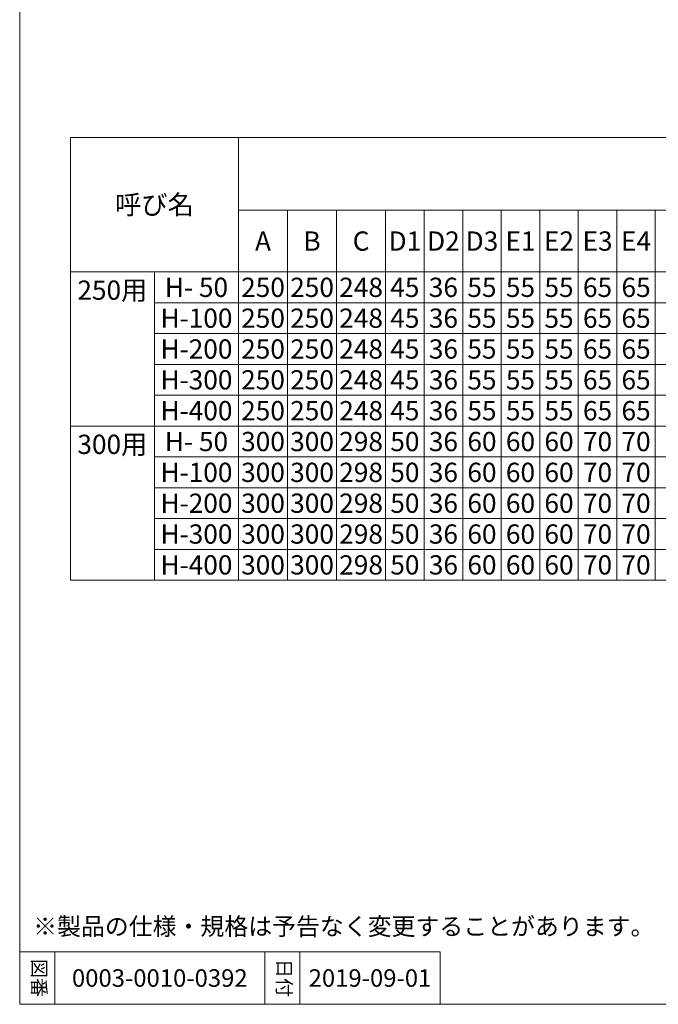
# Model space of a CAD drawing. Units: millimetres. Extents: x 79447 to 83257, y -45614 to -39995.
# Drawn here: x 79447 to 81270, y -45614 to -42805 of the extents above; entities that cross this region are included whole.
import ezdxf
from ezdxf.enums import TextEntityAlignment as Align

# ---------------------------------------------------------------- set-up
doc = ezdxf.new("R2010")
doc.units = ezdxf.units.MM
doc.header["$LTSCALE"] = 25
for name, color, linetype, lineweight in [('D-STR', 1, 'Continuous', 20), ('D-TTL-LINE', 7, 'Continuous', 20), ('D-TTL-TXT', 7, 'Continuous', 13)]:
    doc.layers.add(name, color=color, linetype=linetype, lineweight=lineweight)
doc.styles.add('TATEGAKI', font='txt')

msp = doc.modelspace()

# ---------------------------------------------------------------- linework, layer by layer
at = {"layer": 'D-STR'}
for p, q in [((79446.98591347, -39995.17359304), (79446.98591347, -45614.38038662)), ((79446.98591347, -45464.38038662), (80646.98591347, -45464.38038662)), ((79546.98591347, -45464.38038662), (79546.98591347, -45614.38038662)), ((80146.98591347, -45464.38038662), (80146.98591347, -45614.38038662)), ((80246.98591347, -45464.38038662), (80246.98591347, -45614.38038662)), ((80646.98591347, -45464.38038662), (80646.98591347, -45614.38038662)), ((79446.98591347, -45614.38038662), (83256.98740257, -45614.38038662))]:
    msp.add_line(p, q, dxfattribs=at)
at = {"layer": 'D-TTL-LINE', "linetype": 'Continuous'}
for p, q in [((79591.60882615, -43140.78633714), (83171.60882615, -43140.78633714)), ((79591.60882615, -43140.78633714), (79591.60882615, -44404.46633714)), ((80071.60882615, -43140.78633714), (80071.60882615, -44404.46633714)), ((80071.60882615, -43348.46633714), (82961.60882615, -43348.46633714)), ((80211.60882615, -43348.46633714), (80211.60882615, -44404.46633714)), ((80351.60882615, -43348.46633714), (80351.60882615, -44404.46633714)), ((80491.60882615, -43348.46633714), (80491.60882615, -44404.46633714)), ((80601.60882615, -43348.46633714), (80601.60882615, -44404.46633714)), ((80711.60882615, -43348.46633714), (80711.60882615, -44404.46633714)), ((80821.60882615, -43348.46633714), (80821.60882615, -44404.46633714)), ((80931.60882615, -43348.46633714), (80931.60882615, -44404.46633714)), ((81041.60882615, -43348.46633714), (81041.60882615, -44404.46633714)), ((81151.60882615, -43348.46633714), (81151.60882615, -44404.46633714)), ((81261.60882615, -43348.46633714), (81261.60882615, -44404.46633714)), ((79591.60882615, -43524.46633714), (83171.60882615, -43524.46633714)), ((79831.60882615, -43524.46633714), (79831.60882615, -44404.46633714)), ((79831.60882615, -43612.46633714), (83171.60882615, -43612.46633714)), ((79831.60882615, -43700.46633714), (83171.60882615, -43700.46633714)), ((79831.60882615, -43788.46633714), (83171.60882615, -43788.46633714)), ((79831.60882615, -43876.46633714), (83171.60882615, -43876.46633714)), ((79591.60882615, -43964.46633714), (83171.60882615, -43964.46633714)), ((79831.60882615, -44052.46633714), (83171.60882615, -44052.46633714)), ((79831.60882615, -44140.46633714), (83171.60882615, -44140.46633714)), ((79831.60882615, -44228.46633714), (83171.60882615, -44228.46633714)), ((79831.60882615, -44316.46633714), (83171.60882615, -44316.46633714)), ((79591.60882615, -44404.46633714), (83171.60882615, -44404.46633714))]:
    msp.add_line(p, q, dxfattribs=at)

# ---------------------------------------------------------------- texts
at = {"layer": 'D-TTL-TXT'}
for s, height, p in [('呼び名', 55, (79831.60882615, -43332.62633714)), ('C', 55, (80421.60882615, -43436.46633714)), ('D2', 55, (80656.60882615, -43436.46633714)), ('D3', 55, (80766.60882615, -43436.46633714)), ('E2', 55, (80986.60882615, -43436.46633714)), ('E3', 55, (81096.60882615, -43436.46633714)), ('A', 55, (80141.60882615, -43436.46633714)), ('B', 55, (80281.60882615, -43436.46633714)), ('D1', 55, (80546.60882615, -43436.46633714)), ('E1', 55, (80876.60882615, -43436.46633714)), ('E4', 55, (81206.60882615, -43436.46633714)), ('250用', 55, (79711.60882615, -43576.51572075)), ('H- 50', 55, (79951.60882615, -43568.46633714)), ('250', 55, (80141.60882615, -43568.46633714)), ('250', 55, (80281.60882615, -43568.46633714)), ('248', 55, (80421.60882615, -43568.46633714)), ('45', 55, (80546.60882615, -43568.46633714)), ('36', 55, (80656.60882615, -43568.46633714)), ('55', 55, (80766.60882615, -43568.46633714)), ('55', 55, (80876.60882615, -43568.46633714)), ('55', 55, (80986.60882615, -43568.46633714)), ('65', 55, (81096.60882615, -43568.46633714)), ('65', 55, (81206.60882615, -43568.46633714)), ('H-100', 55, (79951.60882615, -43656.46633714)), ('250', 55, (80141.60882615, -43656.46633714)), ('250', 55, (80281.60882615, -43656.46633714)), ('248', 55, (80421.60882615, -43656.46633714)), ('45', 55, (80546.60882615, -43656.46633714)), ('36', 55, (80656.60882615, -43656.46633714)), ('55', 55, (80766.60882615, -43656.46633714)), ('55', 55, (80876.60882615, -43656.46633714)), ('55', 55, (80986.60882615, -43656.46633714)), ('65', 55, (81096.60882615, -43656.46633714)), ('65', 55, (81206.60882615, -43656.46633714)), ('H-200', 55, (79951.60882615, -43744.46633714)), ('250', 55, (80141.60882615, -43744.46633714)), ('250', 55, (80281.60882615, -43744.46633714)), ('248', 55, (80421.60882615, -43744.46633714)), ('45', 55, (80546.60882615, -43744.46633714)), ('36', 55, (80656.60882615, -43744.46633714)), ('55', 55, (80766.60882615, -43744.46633714)), ('55', 55, (80876.60882615, -43744.46633714)), ('55', 55, (80986.60882615, -43744.46633714)), ('65', 55, (81096.60882615, -43744.46633714)), ('65', 55, (81206.60882615, -43744.46633714)), ('H-300', 55, (79951.60882615, -43832.46633714)), ('250', 55, (80141.60882615, -43832.46633714)), ('250', 55, (80281.60882615, -43832.46633714)), ('248', 55, (80421.60882615, -43832.46633714)), ('45', 55, (80546.60882615, -43832.46633714)), ('36', 55, (80656.60882615, -43832.46633714)), ('55', 55, (80766.60882615, -43832.46633714)), ('55', 55, (80876.60882615, -43832.46633714)), ('55', 55, (80986.60882615, -43832.46633714)), ('65', 55, (81096.60882615, -43832.46633714)), ('65', 55, (81206.60882615, -43832.46633714)), ('H-400', 55, (79951.60882615, -43920.46633714)), ('250', 55, (80141.60882615, -43920.46633714)), ('250', 55, (80281.60882615, -43920.46633714)), ('248', 55, (80421.60882615, -43920.46633714)), ('45', 55, (80546.60882615, -43920.46633714)), ('36', 55, (80656.60882615, -43920.46633714)), ('55', 55, (80766.60882615, -43920.46633714)), ('55', 55, (80876.60882615, -43920.46633714)), ('55', 55, (80986.60882615, -43920.46633714)), ('65', 55, (81096.60882615, -43920.46633714)), ('65', 55, (81206.60882615, -43920.46633714)), ('300用', 55, (79711.60882615, -44016.51572075)), ('H- 50', 55, (79951.60882615, -44008.46633714)), ('300', 55, (80141.60882615, -44008.46633714)), ('300', 55, (80281.60882615, -44008.46633714)), ('298', 55, (80421.60882615, -44008.46633714)), ('50', 55, (80546.60882615, -44008.46633714)), ('36', 55, (80656.60882615, -44008.46633714)), ('60', 55, (80766.60882615, -44008.46633714)), ('60', 55, (80876.60882615, -44008.46633714)), ('60', 55, (80986.60882615, -44008.46633714)), ('70', 55, (81096.60882615, -44008.46633714)), ('70', 55, (81206.60882615, -44008.46633714)), ('H-100', 55, (79951.60882615, -44096.46633714)), ('300', 55, (80141.60882615, -44096.46633714)), ('300', 55, (80281.60882615, -44096.46633714)), ('298', 55, (80421.60882615, -44096.46633714)), ('50', 55, (80546.60882615, -44096.46633714)), ('36', 55, (80656.60882615, -44096.46633714)), ('60', 55, (80766.60882615, -44096.46633714)), ('60', 55, (80876.60882615, -44096.46633714)), ('60', 55, (80986.60882615, -44096.46633714)), ('70', 55, (81096.60882615, -44096.46633714)), ('70', 55, (81206.60882615, -44096.46633714)), ('H-200', 55, (79951.60882615, -44184.46633714)), ('300', 55, (80141.60882615, -44184.46633714)), ('300', 55, (80281.60882615, -44184.46633714)), ('298', 55, (80421.60882615, -44184.46633714)), ('50', 55, (80546.60882615, -44184.46633714)), ('36', 55, (80656.60882615, -44184.46633714)), ('60', 55, (80766.60882615, -44184.46633714)), ('60', 55, (80876.60882615, -44184.46633714)), ('60', 55, (80986.60882615, -44184.46633714)), ('70', 55, (81096.60882615, -44184.46633714)), ('70', 55, (81206.60882615, -44184.46633714)), ('H-300', 55, (79951.60882615, -44272.46633714)), ('300', 55, (80141.60882615, -44272.46633714)), ('300', 55, (80281.60882615, -44272.46633714)), ('298', 55, (80421.60882615, -44272.46633714)), ('50', 55, (80546.60882615, -44272.46633714)), ('36', 55, (80656.60882615, -44272.46633714)), ('60', 55, (80766.60882615, -44272.46633714)), ('60', 55, (80876.60882615, -44272.46633714)), ('60', 55, (80986.60882615, -44272.46633714)), ('70', 55, (81096.60882615, -44272.46633714)), ('70', 55, (81206.60882615, -44272.46633714)), ('H-400', 55, (79951.60882615, -44360.46633714)), ('300', 55, (80141.60882615, -44360.46633714)), ('300', 55, (80281.60882615, -44360.46633714)), ('298', 55, (80421.60882615, -44360.46633714)), ('50', 55, (80546.60882615, -44360.46633714)), ('36', 55, (80656.60882615, -44360.46633714)), ('60', 55, (80766.60882615, -44360.46633714)), ('60', 55, (80876.60882615, -44360.46633714)), ('60', 55, (80986.60882615, -44360.46633714)), ('70', 55, (81096.60882615, -44360.46633714)), ('70', 55, (81206.60882615, -44360.46633714)), ('0003-0010-0392', 50, (79846.98591347, -45539.38038662)), ('2019-09-01', 50, (80446.98591347, -45539.38038662))]:
    msp.add_text(s, height=height, dxfattribs=at).set_placement(p, align=Align.MIDDLE_CENTER)
msp.add_text('※製品の仕様・規格は予告なく変更することがあります。', height=50, dxfattribs=at).set_placement((79485.47051129, -45417.04873113))
at = {"layer": 'D-TTL-TXT', "style": 'TATEGAKI'}
for s, p in [('図番', (79497.15893108, -45539.18177622)), ('日付', (80197.15893108, -45539.18177622))]:
    msp.add_text(s, height=40, rotation=270, dxfattribs=at).set_placement(p, align=Align.MIDDLE)

doc.saveas('drawing.dxf')
